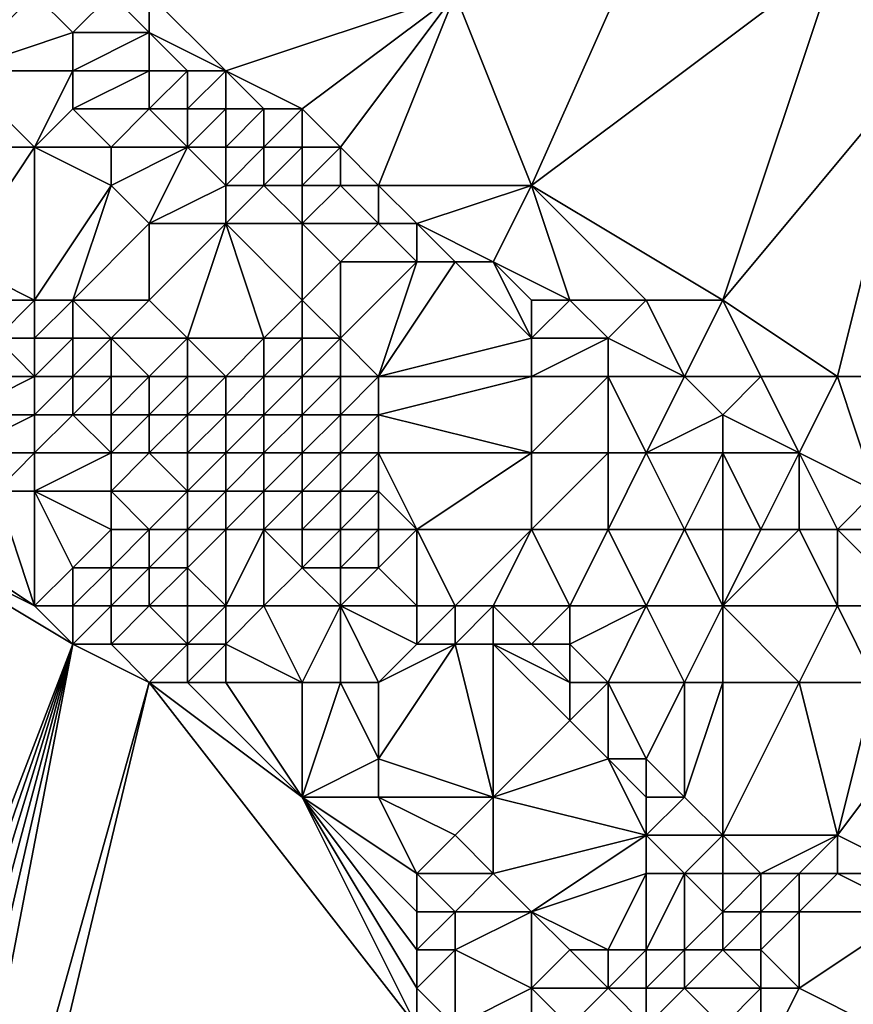
# Model space of a CAD drawing. Units: metres. Extents: x 76250 to 76875, y 349000 to 349500.
# Drawn here: x 76365 to 76386, y 349017 to 349042 of the extents above; entities that cross this region are included whole.
import ezdxf

# ---------------------------------------------------------------- set-up
doc = ezdxf.new("R2010")
doc.units = ezdxf.units.M
doc.layers.add('Terrain', color=15, linetype='Continuous')

msp = doc.modelspace()

# ---------------------------------------------------------------- linework, layer by layer
at = {"layer": 'Terrain'}
for points in [[(76378, 349038, 252.14), (76382, 349047, 252.11), (76376, 349043, 252.18), (76378, 349038, 252.14)], [(76378, 349038, 252.14), (76386, 349044, 252.15), (76382, 349047, 252.11), (76378, 349038, 252.14)], [(76391, 349042, 252.01), (76391, 349047, 251.44), (76386, 349044, 252.15), (76391, 349042, 252.01)], [(76383, 349035, 252.09), (76386, 349044, 252.15), (76378, 349038, 252.14), (76383, 349035, 252.09)], [(76383, 349035, 252.09), (76388, 349041, 252.14), (76386, 349044, 252.15), (76383, 349035, 252.09)], [(76388, 349041, 252.14), (76391, 349042, 252.01), (76386, 349044, 252.15), (76388, 349041, 252.14)], [(76363, 349041, 253.04), (76366, 349042, 252.36), (76365, 349043, 252.32), (76363, 349041, 253.04)], [(76363, 349041, 253.04), (76365, 349043, 252.32), (76363, 349043, 252.54), (76363, 349041, 253.04)], [(76366, 349042, 252.36), (76367, 349043, 252.21), (76365, 349043, 252.32), (76366, 349042, 252.36)], [(76368, 349042, 252.23), (76367, 349043, 252.21), (76366, 349042, 252.36), (76368, 349042, 252.23)], [(76368, 349042, 252.23), (76368, 349043, 252.19), (76367, 349043, 252.21), (76368, 349042, 252.23)], [(76370, 349041, 252.23), (76368, 349043, 252.19), (76368, 349042, 252.23), (76370, 349041, 252.23)], [(76376, 349043, 252.18), (76368, 349043, 252.19), (76370, 349041, 252.23), (76376, 349043, 252.18)], [(76376, 349043, 252.18), (76370, 349041, 252.23), (76372, 349040, 252.22), (76376, 349043, 252.18)], [(76376, 349043, 252.18), (76372, 349040, 252.22), (76373, 349039, 252.22), (76376, 349043, 252.18)], [(76376, 349043, 252.18), (76373, 349039, 252.22), (76374, 349038, 252.25), (76376, 349043, 252.18)], [(76378, 349038, 252.14), (76376, 349043, 252.18), (76374, 349038, 252.25), (76378, 349038, 252.14)], [(76366, 349041, 252.56), (76366, 349042, 252.36), (76363, 349041, 253.04), (76366, 349041, 252.56)], [(76368, 349041, 252.32), (76368, 349042, 252.23), (76366, 349041, 252.56), (76368, 349041, 252.32)], [(76366, 349041, 252.56), (76368, 349042, 252.23), (76366, 349042, 252.36), (76366, 349041, 252.56)], [(76370, 349041, 252.23), (76368, 349042, 252.23), (76369, 349041, 252.27), (76370, 349041, 252.23)], [(76369, 349041, 252.27), (76368, 349042, 252.23), (76368, 349041, 252.32), (76369, 349041, 252.27)], [(76365, 349039, 253.26), (76366, 349041, 252.56), (76363, 349041, 253.04), (76365, 349039, 253.26)], [(76365, 349039, 253.26), (76363, 349041, 253.04), (76363, 349039, 253.48), (76365, 349039, 253.26)], [(76365, 349039, 253.26), (76366, 349040, 252.81), (76366, 349041, 252.56), (76365, 349039, 253.26)], [(76368, 349040, 252.5), (76368, 349041, 252.32), (76366, 349040, 252.81), (76368, 349040, 252.5)], [(76366, 349040, 252.81), (76368, 349041, 252.32), (76366, 349041, 252.56), (76366, 349040, 252.81)], [(76369, 349040, 252.38), (76369, 349041, 252.27), (76368, 349040, 252.5), (76369, 349040, 252.38)], [(76368, 349040, 252.5), (76369, 349041, 252.27), (76368, 349041, 252.32), (76368, 349040, 252.5)], [(76370, 349040, 252.31), (76370, 349041, 252.23), (76369, 349040, 252.38), (76370, 349040, 252.31)], [(76369, 349040, 252.38), (76370, 349041, 252.23), (76369, 349041, 252.27), (76369, 349040, 252.38)], [(76372, 349040, 252.22), (76370, 349041, 252.23), (76371, 349040, 252.25), (76372, 349040, 252.22)], [(76371, 349040, 252.25), (76370, 349041, 252.23), (76370, 349040, 252.31), (76371, 349040, 252.25)], [(76386, 349033, 252.1), (76388, 349041, 252.14), (76383, 349035, 252.09), (76386, 349033, 252.1)], [(76389, 349033, 252.09), (76388, 349041, 252.14), (76386, 349033, 252.1), (76389, 349033, 252.09)], [(76367, 349039, 252.93), (76366, 349040, 252.81), (76365, 349039, 253.26), (76367, 349039, 252.93)], [(76367, 349039, 252.93), (76368, 349040, 252.5), (76366, 349040, 252.81), (76367, 349039, 252.93)], [(76369, 349039, 252.58), (76368, 349040, 252.5), (76367, 349039, 252.93), (76369, 349039, 252.58)], [(76369, 349039, 252.58), (76369, 349040, 252.38), (76368, 349040, 252.5), (76369, 349039, 252.58)], [(76370, 349039, 252.47), (76370, 349040, 252.31), (76369, 349039, 252.58), (76370, 349039, 252.47)], [(76369, 349039, 252.58), (76370, 349040, 252.31), (76369, 349040, 252.38), (76369, 349039, 252.58)], [(76371, 349039, 252.35), (76371, 349040, 252.25), (76370, 349039, 252.47), (76371, 349039, 252.35)], [(76370, 349039, 252.47), (76371, 349040, 252.25), (76370, 349040, 252.31), (76370, 349039, 252.47)], [(76372, 349039, 252.28), (76372, 349040, 252.22), (76371, 349039, 252.35), (76372, 349039, 252.28)], [(76371, 349039, 252.35), (76372, 349040, 252.22), (76371, 349040, 252.25), (76371, 349039, 252.35)], [(76373, 349039, 252.22), (76372, 349040, 252.22), (76372, 349039, 252.28), (76373, 349039, 252.22)], [(76365, 349035, 253.66), (76365, 349039, 253.26), (76363, 349036, 253.66), (76365, 349035, 253.66)], [(76363, 349036, 253.66), (76365, 349039, 253.26), (76363, 349039, 253.48), (76363, 349036, 253.66)], [(76365, 349035, 253.66), (76367, 349038, 253.21), (76365, 349039, 253.26), (76365, 349035, 253.66)], [(76367, 349038, 253.21), (76367, 349039, 252.93), (76365, 349039, 253.26), (76367, 349038, 253.21)], [(76368, 349037, 253.3), (76369, 349039, 252.58), (76367, 349038, 253.21), (76368, 349037, 253.3)], [(76367, 349038, 253.21), (76369, 349039, 252.58), (76367, 349039, 252.93), (76367, 349038, 253.21)], [(76368, 349037, 253.3), (76370, 349038, 252.72), (76369, 349039, 252.58), (76368, 349037, 253.3)], [(76370, 349038, 252.72), (76370, 349039, 252.47), (76369, 349039, 252.58), (76370, 349038, 252.72)], [(76371, 349038, 252.56), (76371, 349039, 252.35), (76370, 349038, 252.72), (76371, 349038, 252.56)], [(76370, 349038, 252.72), (76371, 349039, 252.35), (76370, 349039, 252.47), (76370, 349038, 252.72)], [(76372, 349038, 252.44), (76372, 349039, 252.28), (76371, 349038, 252.56), (76372, 349038, 252.44)], [(76371, 349038, 252.56), (76372, 349039, 252.28), (76371, 349039, 252.35), (76371, 349038, 252.56)], [(76373, 349038, 252.32), (76373, 349039, 252.22), (76372, 349038, 252.44), (76373, 349038, 252.32)], [(76372, 349038, 252.44), (76373, 349039, 252.22), (76372, 349039, 252.28), (76372, 349038, 252.44)], [(76374, 349038, 252.25), (76373, 349039, 252.22), (76373, 349038, 252.32), (76374, 349038, 252.25)], [(76366, 349035, 253.65), (76367, 349038, 253.21), (76365, 349035, 253.66), (76366, 349035, 253.65)], [(76366, 349035, 253.65), (76368, 349037, 253.3), (76367, 349038, 253.21), (76366, 349035, 253.65)], [(76370, 349037, 253), (76370, 349038, 252.72), (76368, 349037, 253.3), (76370, 349037, 253)], [(76372, 349037, 252.68), (76371, 349038, 252.56), (76370, 349037, 253), (76372, 349037, 252.68)], [(76370, 349037, 253), (76371, 349038, 252.56), (76370, 349038, 252.72), (76370, 349037, 253)], [(76372, 349037, 252.68), (76372, 349038, 252.44), (76371, 349038, 252.56), (76372, 349037, 252.68)], [(76374, 349037, 252.4), (76373, 349038, 252.32), (76372, 349037, 252.68), (76374, 349037, 252.4)], [(76372, 349037, 252.68), (76373, 349038, 252.32), (76372, 349038, 252.44), (76372, 349037, 252.68)], [(76374, 349037, 252.4), (76374, 349038, 252.25), (76373, 349038, 252.32), (76374, 349037, 252.4)], [(76375, 349037, 252.31), (76378, 349038, 252.14), (76374, 349038, 252.25), (76375, 349037, 252.31)], [(76375, 349037, 252.31), (76374, 349038, 252.25), (76374, 349037, 252.4), (76375, 349037, 252.31)], [(76377, 349036, 252.31), (76378, 349038, 252.14), (76375, 349037, 252.31), (76377, 349036, 252.31)], [(76379, 349035, 252.3), (76378, 349038, 252.14), (76377, 349036, 252.31), (76379, 349035, 252.3)], [(76383, 349035, 252.09), (76378, 349038, 252.14), (76381, 349035, 252.15), (76383, 349035, 252.09)], [(76381, 349035, 252.15), (76378, 349038, 252.14), (76379, 349035, 252.3), (76381, 349035, 252.15)], [(76368, 349035, 253.61), (76368, 349037, 253.3), (76366, 349035, 253.65), (76368, 349035, 253.61)], [(76369, 349034, 253.63), (76370, 349037, 253), (76368, 349035, 253.61), (76369, 349034, 253.63)], [(76368, 349035, 253.61), (76370, 349037, 253), (76368, 349037, 253.3), (76368, 349035, 253.61)], [(76371, 349034, 253.55), (76370, 349037, 253), (76369, 349034, 253.63), (76371, 349034, 253.55)], [(76371, 349034, 253.55), (76372, 349035, 253.25), (76370, 349037, 253), (76371, 349034, 253.55)], [(76372, 349035, 253.25), (76372, 349037, 252.68), (76370, 349037, 253), (76372, 349035, 253.25)], [(76372, 349035, 253.25), (76373, 349036, 252.81), (76372, 349037, 252.68), (76372, 349035, 253.25)], [(76373, 349036, 252.81), (76374, 349037, 252.4), (76372, 349037, 252.68), (76373, 349036, 252.81)], [(76375, 349036, 252.53), (76374, 349037, 252.4), (76373, 349036, 252.81), (76375, 349036, 252.53)], [(76375, 349036, 252.53), (76375, 349037, 252.31), (76374, 349037, 252.4), (76375, 349036, 252.53)], [(76377, 349036, 252.31), (76375, 349037, 252.31), (76376, 349036, 252.4), (76377, 349036, 252.31)], [(76376, 349036, 252.4), (76375, 349037, 252.31), (76375, 349036, 252.53), (76376, 349036, 252.4)], [(76365, 349035, 253.66), (76363, 349036, 253.66), (76364, 349035, 253.66), (76365, 349035, 253.66)], [(76373, 349034, 253.35), (76373, 349036, 252.81), (76372, 349035, 253.25), (76373, 349034, 253.35)], [(76375, 349036, 252.53), (76373, 349036, 252.81), (76373, 349034, 253.35), (76375, 349036, 252.53)], [(76375, 349036, 252.53), (76373, 349034, 253.35), (76374, 349033, 253.45), (76375, 349036, 252.53)], [(76378, 349034, 252.67), (76376, 349036, 252.4), (76374, 349033, 253.45), (76378, 349034, 252.67)], [(76376, 349036, 252.4), (76375, 349036, 252.53), (76374, 349033, 253.45), (76376, 349036, 252.4)], [(76378, 349034, 252.67), (76377, 349036, 252.31), (76376, 349036, 252.4), (76378, 349034, 252.67)], [(76378, 349034, 252.67), (76378, 349035, 252.4), (76377, 349036, 252.31), (76378, 349034, 252.67)], [(76379, 349035, 252.3), (76377, 349036, 252.31), (76378, 349035, 252.4), (76379, 349035, 252.3)], [(76365, 349034, 253.65), (76365, 349035, 253.66), (76364, 349034, 253.6), (76365, 349034, 253.65)], [(76364, 349034, 253.6), (76365, 349035, 253.66), (76364, 349035, 253.66), (76364, 349034, 253.6)], [(76366, 349034, 253.66), (76366, 349035, 253.65), (76365, 349034, 253.65), (76366, 349034, 253.66)], [(76365, 349034, 253.65), (76366, 349035, 253.65), (76365, 349035, 253.66), (76365, 349034, 253.65)], [(76367, 349034, 253.66), (76368, 349035, 253.61), (76366, 349035, 253.65), (76367, 349034, 253.66)], [(76367, 349034, 253.66), (76366, 349035, 253.65), (76366, 349034, 253.66), (76367, 349034, 253.66)], [(76369, 349034, 253.63), (76368, 349035, 253.61), (76367, 349034, 253.66), (76369, 349034, 253.63)], [(76372, 349034, 253.46), (76372, 349035, 253.25), (76371, 349034, 253.55), (76372, 349034, 253.46)], [(76373, 349034, 253.35), (76372, 349035, 253.25), (76372, 349034, 253.46), (76373, 349034, 253.35)], [(76380, 349034, 252.37), (76379, 349035, 252.3), (76378, 349034, 252.67), (76380, 349034, 252.37)], [(76378, 349034, 252.67), (76379, 349035, 252.3), (76378, 349035, 252.4), (76378, 349034, 252.67)], [(76380, 349034, 252.37), (76381, 349035, 252.15), (76379, 349035, 252.3), (76380, 349034, 252.37)], [(76382, 349033, 252.34), (76381, 349035, 252.15), (76380, 349034, 252.37), (76382, 349033, 252.34)], [(76382, 349033, 252.34), (76383, 349035, 252.09), (76381, 349035, 252.15), (76382, 349033, 252.34)], [(76384, 349033, 252.16), (76383, 349035, 252.09), (76382, 349033, 252.34), (76384, 349033, 252.16)], [(76386, 349033, 252.1), (76383, 349035, 252.09), (76384, 349033, 252.16), (76386, 349033, 252.1)], [(76365, 349033, 253.49), (76364, 349034, 253.6), (76363, 349033, 253.12), (76365, 349033, 253.49)], [(76365, 349033, 253.49), (76365, 349034, 253.65), (76364, 349034, 253.6), (76365, 349033, 253.49)], [(76366, 349033, 253.58), (76366, 349034, 253.66), (76365, 349033, 253.49), (76366, 349033, 253.58)], [(76365, 349033, 253.49), (76366, 349034, 253.66), (76365, 349034, 253.65), (76365, 349033, 253.49)], [(76367, 349033, 253.65), (76367, 349034, 253.66), (76366, 349033, 253.58), (76367, 349033, 253.65)], [(76366, 349033, 253.58), (76367, 349034, 253.66), (76366, 349034, 253.66), (76366, 349033, 253.58)], [(76368, 349033, 253.66), (76369, 349034, 253.63), (76367, 349034, 253.66), (76368, 349033, 253.66)], [(76368, 349033, 253.66), (76367, 349034, 253.66), (76367, 349033, 253.65), (76368, 349033, 253.66)], [(76369, 349033, 253.65), (76369, 349034, 253.63), (76368, 349033, 253.66), (76369, 349033, 253.65)], [(76370, 349033, 253.66), (76371, 349034, 253.55), (76369, 349034, 253.63), (76370, 349033, 253.66)], [(76370, 349033, 253.66), (76369, 349034, 253.63), (76369, 349033, 253.65), (76370, 349033, 253.66)], [(76371, 349033, 253.65), (76371, 349034, 253.55), (76370, 349033, 253.66), (76371, 349033, 253.65)], [(76372, 349033, 253.6), (76372, 349034, 253.46), (76371, 349033, 253.65), (76372, 349033, 253.6)], [(76371, 349033, 253.65), (76372, 349034, 253.46), (76371, 349034, 253.55), (76371, 349033, 253.65)], [(76373, 349033, 253.52), (76373, 349034, 253.35), (76372, 349033, 253.6), (76373, 349033, 253.52)], [(76372, 349033, 253.6), (76373, 349034, 253.35), (76372, 349034, 253.46), (76372, 349033, 253.6)], [(76374, 349033, 253.45), (76373, 349034, 253.35), (76373, 349033, 253.52), (76374, 349033, 253.45)], [(76378, 349033, 252.98), (76378, 349034, 252.67), (76374, 349033, 253.45), (76378, 349033, 252.98)], [(76380, 349033, 252.63), (76380, 349034, 252.37), (76378, 349033, 252.98), (76380, 349033, 252.63)], [(76378, 349033, 252.98), (76380, 349034, 252.37), (76378, 349034, 252.67), (76378, 349033, 252.98)], [(76382, 349033, 252.34), (76380, 349034, 252.37), (76380, 349033, 252.63), (76382, 349033, 252.34)], [(76365, 349032, 253.15), (76365, 349033, 253.49), (76363, 349032, 252.72), (76365, 349032, 253.15)], [(76363, 349032, 252.72), (76365, 349033, 253.49), (76363, 349033, 253.12), (76363, 349032, 252.72)], [(76366, 349032, 253.35), (76366, 349033, 253.58), (76365, 349032, 253.15), (76366, 349032, 253.35)], [(76365, 349032, 253.15), (76366, 349033, 253.58), (76365, 349033, 253.49), (76365, 349032, 253.15)], [(76367, 349032, 253.52), (76367, 349033, 253.65), (76366, 349032, 253.35), (76367, 349032, 253.52)], [(76366, 349032, 253.35), (76367, 349033, 253.65), (76366, 349033, 253.58), (76366, 349032, 253.35)], [(76368, 349032, 253.64), (76368, 349033, 253.66), (76367, 349032, 253.52), (76368, 349032, 253.64)], [(76367, 349032, 253.52), (76368, 349033, 253.66), (76367, 349033, 253.65), (76367, 349032, 253.52)], [(76369, 349032, 253.66), (76369, 349033, 253.65), (76368, 349032, 253.64), (76369, 349032, 253.66)], [(76368, 349032, 253.64), (76369, 349033, 253.65), (76368, 349033, 253.66), (76368, 349032, 253.64)], [(76370, 349032, 253.66), (76370, 349033, 253.66), (76369, 349032, 253.66), (76370, 349032, 253.66)], [(76369, 349032, 253.66), (76370, 349033, 253.66), (76369, 349033, 253.65), (76369, 349032, 253.66)], [(76371, 349032, 253.69), (76371, 349033, 253.65), (76370, 349032, 253.66), (76371, 349032, 253.69)], [(76370, 349032, 253.66), (76371, 349033, 253.65), (76370, 349033, 253.66), (76370, 349032, 253.66)], [(76372, 349032, 253.66), (76372, 349033, 253.6), (76371, 349032, 253.69), (76372, 349032, 253.66)], [(76371, 349032, 253.69), (76372, 349033, 253.6), (76371, 349033, 253.65), (76371, 349032, 253.69)], [(76373, 349032, 253.63), (76373, 349033, 253.52), (76372, 349032, 253.66), (76373, 349032, 253.63)], [(76372, 349032, 253.66), (76373, 349033, 253.52), (76372, 349033, 253.6), (76372, 349032, 253.66)], [(76374, 349032, 253.57), (76374, 349033, 253.45), (76373, 349032, 253.63), (76374, 349032, 253.57)], [(76373, 349032, 253.63), (76374, 349033, 253.45), (76373, 349033, 253.52), (76373, 349032, 253.63)], [(76378, 349031, 253.48), (76378, 349033, 252.98), (76374, 349032, 253.57), (76378, 349031, 253.48)], [(76378, 349033, 252.98), (76374, 349033, 253.45), (76374, 349032, 253.57), (76378, 349033, 252.98)], [(76380, 349031, 253.23), (76380, 349033, 252.63), (76378, 349031, 253.48), (76380, 349031, 253.23)], [(76378, 349031, 253.48), (76380, 349033, 252.63), (76378, 349033, 252.98), (76378, 349031, 253.48)], [(76381, 349031, 253.05), (76382, 349033, 252.34), (76380, 349033, 252.63), (76381, 349031, 253.05)], [(76381, 349031, 253.05), (76380, 349033, 252.63), (76380, 349031, 253.23), (76381, 349031, 253.05)], [(76381, 349031, 253.05), (76383, 349032, 252.44), (76382, 349033, 252.34), (76381, 349031, 253.05)], [(76383, 349032, 252.44), (76384, 349033, 252.16), (76382, 349033, 252.34), (76383, 349032, 252.44)], [(76385, 349031, 252.39), (76384, 349033, 252.16), (76383, 349032, 252.44), (76385, 349031, 252.39)], [(76385, 349031, 252.39), (76386, 349033, 252.1), (76384, 349033, 252.16), (76385, 349031, 252.39)], [(76387, 349030, 252.33), (76386, 349033, 252.1), (76385, 349031, 252.39), (76387, 349030, 252.33)], [(76387, 349030, 252.33), (76389, 349033, 252.09), (76386, 349033, 252.1), (76387, 349030, 252.33)], [(76365, 349031, 252.74), (76365, 349032, 253.15), (76363, 349031, 252.39), (76365, 349031, 252.74)], [(76363, 349031, 252.39), (76365, 349032, 253.15), (76363, 349032, 252.72), (76363, 349031, 252.39)], [(76367, 349031, 253.24), (76366, 349032, 253.35), (76365, 349031, 252.74), (76367, 349031, 253.24)], [(76365, 349031, 252.74), (76366, 349032, 253.35), (76365, 349032, 253.15), (76365, 349031, 252.74)], [(76367, 349031, 253.24), (76367, 349032, 253.52), (76366, 349032, 253.35), (76367, 349031, 253.24)], [(76368, 349031, 253.47), (76368, 349032, 253.64), (76367, 349031, 253.24), (76368, 349031, 253.47)], [(76367, 349031, 253.24), (76368, 349032, 253.64), (76367, 349032, 253.52), (76367, 349031, 253.24)], [(76369, 349031, 253.6), (76369, 349032, 253.66), (76368, 349031, 253.47), (76369, 349031, 253.6)], [(76368, 349031, 253.47), (76369, 349032, 253.66), (76368, 349032, 253.64), (76368, 349031, 253.47)], [(76370, 349031, 253.64), (76370, 349032, 253.66), (76369, 349031, 253.6), (76370, 349031, 253.64)], [(76369, 349031, 253.6), (76370, 349032, 253.66), (76369, 349032, 253.66), (76369, 349031, 253.6)], [(76371, 349031, 253.66), (76371, 349032, 253.69), (76370, 349031, 253.64), (76371, 349031, 253.66)], [(76370, 349031, 253.64), (76371, 349032, 253.69), (76370, 349032, 253.66), (76370, 349031, 253.64)], [(76372, 349031, 253.68), (76372, 349032, 253.66), (76371, 349031, 253.66), (76372, 349031, 253.68)], [(76371, 349031, 253.66), (76372, 349032, 253.66), (76371, 349032, 253.69), (76371, 349031, 253.66)], [(76373, 349031, 253.66), (76373, 349032, 253.63), (76372, 349031, 253.68), (76373, 349031, 253.66)], [(76372, 349031, 253.68), (76373, 349032, 253.63), (76372, 349032, 253.66), (76372, 349031, 253.68)], [(76374, 349031, 253.65), (76374, 349032, 253.57), (76373, 349031, 253.66), (76374, 349031, 253.65)], [(76373, 349031, 253.66), (76374, 349032, 253.57), (76373, 349032, 253.63), (76373, 349031, 253.66)], [(76378, 349031, 253.48), (76374, 349032, 253.57), (76374, 349031, 253.65), (76378, 349031, 253.48)], [(76383, 349031, 252.71), (76383, 349032, 252.44), (76381, 349031, 253.05), (76383, 349031, 252.71)], [(76385, 349031, 252.39), (76383, 349032, 252.44), (76383, 349031, 252.71), (76385, 349031, 252.39)], [(76364, 349030, 252.29), (76365, 349031, 252.74), (76363, 349031, 252.39), (76364, 349030, 252.29)], [(76365, 349030, 252.4), (76365, 349031, 252.74), (76364, 349030, 252.29), (76365, 349030, 252.4)], [(76367, 349030, 252.84), (76367, 349031, 253.24), (76365, 349030, 252.4), (76367, 349030, 252.84)], [(76365, 349030, 252.4), (76367, 349031, 253.24), (76365, 349031, 252.74), (76365, 349030, 252.4)], [(76369, 349030, 253.37), (76368, 349031, 253.47), (76367, 349030, 252.84), (76369, 349030, 253.37)], [(76367, 349030, 252.84), (76368, 349031, 253.47), (76367, 349031, 253.24), (76367, 349030, 252.84)], [(76369, 349030, 253.37), (76369, 349031, 253.6), (76368, 349031, 253.47), (76369, 349030, 253.37)], [(76370, 349030, 253.48), (76370, 349031, 253.64), (76369, 349030, 253.37), (76370, 349030, 253.48)], [(76369, 349030, 253.37), (76370, 349031, 253.64), (76369, 349031, 253.6), (76369, 349030, 253.37)], [(76371, 349030, 253.57), (76371, 349031, 253.66), (76370, 349030, 253.48), (76371, 349030, 253.57)], [(76370, 349030, 253.48), (76371, 349031, 253.66), (76370, 349031, 253.64), (76370, 349030, 253.48)], [(76372, 349030, 253.62), (76372, 349031, 253.68), (76371, 349030, 253.57), (76372, 349030, 253.62)], [(76371, 349030, 253.57), (76372, 349031, 253.68), (76371, 349031, 253.66), (76371, 349030, 253.57)], [(76373, 349030, 253.66), (76373, 349031, 253.66), (76372, 349030, 253.62), (76373, 349030, 253.66)], [(76372, 349030, 253.62), (76373, 349031, 253.66), (76372, 349031, 253.68), (76372, 349030, 253.62)], [(76374, 349030, 253.66), (76374, 349031, 253.65), (76373, 349030, 253.66), (76374, 349030, 253.66)], [(76373, 349030, 253.66), (76374, 349031, 253.65), (76373, 349031, 253.66), (76373, 349030, 253.66)], [(76375, 349029, 253.66), (76378, 349031, 253.48), (76374, 349031, 253.65), (76375, 349029, 253.66)], [(76375, 349029, 253.66), (76374, 349031, 253.65), (76374, 349030, 253.66), (76375, 349029, 253.66)], [(76378, 349029, 253.65), (76378, 349031, 253.48), (76375, 349029, 253.66), (76378, 349029, 253.65)], [(76380, 349029, 253.56), (76380, 349031, 253.23), (76378, 349029, 253.65), (76380, 349029, 253.56)], [(76378, 349029, 253.65), (76380, 349031, 253.23), (76378, 349031, 253.48), (76378, 349029, 253.65)], [(76382, 349029, 253.43), (76381, 349031, 253.05), (76380, 349029, 253.56), (76382, 349029, 253.43)], [(76380, 349029, 253.56), (76381, 349031, 253.05), (76380, 349031, 253.23), (76380, 349029, 253.56)], [(76382, 349029, 253.43), (76383, 349031, 252.71), (76381, 349031, 253.05), (76382, 349029, 253.43)], [(76383, 349029, 253.31), (76383, 349031, 252.71), (76382, 349029, 253.43), (76383, 349029, 253.31)], [(76384, 349029, 253.16), (76385, 349031, 252.39), (76383, 349031, 252.71), (76384, 349029, 253.16)], [(76384, 349029, 253.16), (76383, 349031, 252.71), (76383, 349029, 253.31), (76384, 349029, 253.16)], [(76385, 349029, 252.98), (76385, 349031, 252.39), (76384, 349029, 253.16), (76385, 349029, 252.98)], [(76386, 349029, 252.78), (76387, 349030, 252.33), (76385, 349031, 252.39), (76386, 349029, 252.78)], [(76386, 349029, 252.78), (76385, 349031, 252.39), (76385, 349029, 252.98), (76386, 349029, 252.78)], [(76365, 349027, 251.42), (76364, 349030, 252.29), (76362, 349029, 251.51), (76365, 349027, 251.42)], [(76365, 349027, 251.42), (76365, 349030, 252.4), (76364, 349030, 252.29), (76365, 349027, 251.42)], [(76365, 349027, 251.42), (76366, 349028, 252.09), (76365, 349030, 252.4), (76365, 349027, 251.42)], [(76366, 349028, 252.09), (76367, 349029, 252.44), (76365, 349030, 252.4), (76366, 349028, 252.09)], [(76367, 349029, 252.44), (76367, 349030, 252.84), (76365, 349030, 252.4), (76367, 349029, 252.44)], [(76368, 349029, 252.7), (76369, 349030, 253.37), (76367, 349030, 252.84), (76368, 349029, 252.7)], [(76368, 349029, 252.7), (76367, 349030, 252.84), (76367, 349029, 252.44), (76368, 349029, 252.7)], [(76369, 349029, 252.99), (76369, 349030, 253.37), (76368, 349029, 252.7), (76369, 349029, 252.99)], [(76370, 349029, 253.19), (76370, 349030, 253.48), (76369, 349029, 252.99), (76370, 349029, 253.19)], [(76369, 349029, 252.99), (76370, 349030, 253.48), (76369, 349030, 253.37), (76369, 349029, 252.99)], [(76371, 349029, 253.38), (76371, 349030, 253.57), (76370, 349029, 253.19), (76371, 349029, 253.38)], [(76370, 349029, 253.19), (76371, 349030, 253.57), (76370, 349030, 253.48), (76370, 349029, 253.19)], [(76372, 349029, 253.56), (76372, 349030, 253.62), (76371, 349029, 253.38), (76372, 349029, 253.56)], [(76371, 349029, 253.38), (76372, 349030, 253.62), (76371, 349030, 253.57), (76371, 349029, 253.38)], [(76373, 349029, 253.58), (76373, 349030, 253.66), (76372, 349029, 253.56), (76373, 349029, 253.58)], [(76372, 349029, 253.56), (76373, 349030, 253.66), (76372, 349030, 253.62), (76372, 349029, 253.56)], [(76374, 349029, 253.61), (76374, 349030, 253.66), (76373, 349029, 253.58), (76374, 349029, 253.61)], [(76373, 349029, 253.58), (76374, 349030, 253.66), (76373, 349030, 253.66), (76373, 349029, 253.58)], [(76375, 349029, 253.66), (76374, 349030, 253.66), (76374, 349029, 253.61), (76375, 349029, 253.66)], [(76389, 349029, 252.32), (76387, 349030, 252.33), (76386, 349029, 252.78), (76389, 349029, 252.32)], [(76366, 349026, 251.34), (76361, 349029, 251.36), (76356, 349000, 251.36), (76366, 349026, 251.34)], [(76366, 349026, 251.34), (76365, 349027, 251.42), (76361, 349029, 251.36), (76366, 349026, 251.34)], [(76365, 349027, 251.42), (76362, 349029, 251.51), (76361, 349029, 251.36), (76365, 349027, 251.42)], [(76367, 349028, 252.28), (76367, 349029, 252.44), (76366, 349028, 252.09), (76367, 349028, 252.28)], [(76368, 349028, 252.48), (76368, 349029, 252.7), (76367, 349028, 252.28), (76368, 349028, 252.48)], [(76367, 349028, 252.28), (76368, 349029, 252.7), (76367, 349029, 252.44), (76367, 349028, 252.28)], [(76369, 349028, 252.56), (76369, 349029, 252.99), (76368, 349028, 252.48), (76369, 349028, 252.56)], [(76368, 349028, 252.48), (76369, 349029, 252.99), (76368, 349029, 252.7), (76368, 349028, 252.48)], [(76370, 349027, 252.48), (76370, 349029, 253.19), (76369, 349028, 252.56), (76370, 349027, 252.48)], [(76369, 349028, 252.56), (76370, 349029, 253.19), (76369, 349029, 252.99), (76369, 349028, 252.56)], [(76371, 349027, 252.66), (76371, 349029, 253.38), (76370, 349027, 252.48), (76371, 349027, 252.66)], [(76370, 349027, 252.48), (76371, 349029, 253.38), (76370, 349029, 253.19), (76370, 349027, 252.48)], [(76371, 349027, 252.66), (76372, 349028, 253.34), (76371, 349029, 253.38), (76371, 349027, 252.66)], [(76372, 349028, 253.34), (76372, 349029, 253.56), (76371, 349029, 253.38), (76372, 349028, 253.34)], [(76373, 349028, 253.51), (76373, 349029, 253.58), (76372, 349028, 253.34), (76373, 349028, 253.51)], [(76372, 349028, 253.34), (76373, 349029, 253.58), (76372, 349029, 253.56), (76372, 349028, 253.34)], [(76374, 349028, 253.56), (76374, 349029, 253.61), (76373, 349028, 253.51), (76374, 349028, 253.56)], [(76373, 349028, 253.51), (76374, 349029, 253.61), (76373, 349029, 253.58), (76373, 349028, 253.51)], [(76375, 349027, 253.52), (76375, 349029, 253.66), (76374, 349028, 253.56), (76375, 349027, 253.52)], [(76375, 349029, 253.66), (76374, 349029, 253.61), (76374, 349028, 253.56), (76375, 349029, 253.66)], [(76376, 349027, 253.62), (76378, 349029, 253.65), (76375, 349029, 253.66), (76376, 349027, 253.62)], [(76376, 349027, 253.62), (76375, 349029, 253.66), (76375, 349027, 253.52), (76376, 349027, 253.62)], [(76377, 349027, 253.6), (76378, 349029, 253.65), (76376, 349027, 253.62), (76377, 349027, 253.6)], [(76379, 349027, 253.68), (76378, 349029, 253.65), (76377, 349027, 253.6), (76379, 349027, 253.68)], [(76379, 349027, 253.68), (76380, 349029, 253.56), (76378, 349029, 253.65), (76379, 349027, 253.68)], [(76381, 349027, 253.69), (76380, 349029, 253.56), (76379, 349027, 253.68), (76381, 349027, 253.69)], [(76381, 349027, 253.69), (76382, 349029, 253.43), (76380, 349029, 253.56), (76381, 349027, 253.69)], [(76383, 349027, 253.65), (76382, 349029, 253.43), (76381, 349027, 253.69), (76383, 349027, 253.65)], [(76383, 349027, 253.65), (76383, 349029, 253.31), (76382, 349029, 253.43), (76383, 349027, 253.65)], [(76386, 349027, 253.43), (76385, 349029, 252.98), (76383, 349027, 253.65), (76386, 349027, 253.43)], [(76383, 349027, 253.65), (76385, 349029, 252.98), (76384, 349029, 253.16), (76383, 349027, 253.65)], [(76383, 349027, 253.65), (76384, 349029, 253.16), (76383, 349029, 253.31), (76383, 349027, 253.65)], [(76386, 349027, 253.43), (76386, 349029, 252.78), (76385, 349029, 252.98), (76386, 349027, 253.43)], [(76388, 349027, 253.2), (76389, 349029, 252.32), (76386, 349029, 252.78), (76388, 349027, 253.2)], [(76388, 349027, 253.2), (76386, 349029, 252.78), (76386, 349027, 253.43), (76388, 349027, 253.2)], [(76366, 349027, 251.68), (76366, 349028, 252.09), (76365, 349027, 251.42), (76366, 349027, 251.68)], [(76367, 349027, 251.97), (76367, 349028, 252.28), (76366, 349027, 251.68), (76367, 349027, 251.97)], [(76366, 349027, 251.68), (76367, 349028, 252.28), (76366, 349028, 252.09), (76366, 349027, 251.68)], [(76368, 349027, 252.22), (76368, 349028, 252.48), (76367, 349027, 251.97), (76368, 349027, 252.22)], [(76367, 349027, 251.97), (76368, 349028, 252.48), (76367, 349028, 252.28), (76367, 349027, 251.97)], [(76369, 349027, 252.4), (76369, 349028, 252.56), (76368, 349027, 252.22), (76369, 349027, 252.4)], [(76368, 349027, 252.22), (76369, 349028, 252.56), (76368, 349028, 252.48), (76368, 349027, 252.22)], [(76370, 349027, 252.48), (76369, 349028, 252.56), (76369, 349027, 252.4), (76370, 349027, 252.48)], [(76373, 349027, 253.17), (76372, 349028, 253.34), (76371, 349027, 252.66), (76373, 349027, 253.17)], [(76373, 349027, 253.17), (76373, 349028, 253.51), (76372, 349028, 253.34), (76373, 349027, 253.17)], [(76373, 349027, 253.17), (76374, 349028, 253.56), (76373, 349028, 253.51), (76373, 349027, 253.17)], [(76375, 349027, 253.52), (76374, 349028, 253.56), (76373, 349027, 253.17), (76375, 349027, 253.52)], [(76366, 349026, 251.34), (76366, 349027, 251.68), (76365, 349027, 251.42), (76366, 349026, 251.34)], [(76367, 349026, 251.5), (76367, 349027, 251.97), (76366, 349026, 251.34), (76367, 349026, 251.5)], [(76366, 349026, 251.34), (76367, 349027, 251.97), (76366, 349027, 251.68), (76366, 349026, 251.34)], [(76369, 349026, 252.14), (76368, 349027, 252.22), (76367, 349026, 251.5), (76369, 349026, 252.14)], [(76367, 349026, 251.5), (76368, 349027, 252.22), (76367, 349027, 251.97), (76367, 349026, 251.5)], [(76369, 349026, 252.14), (76369, 349027, 252.4), (76368, 349027, 252.22), (76369, 349026, 252.14)], [(76370, 349026, 252.28), (76370, 349027, 252.48), (76369, 349026, 252.14), (76370, 349026, 252.28)], [(76369, 349026, 252.14), (76370, 349027, 252.48), (76369, 349027, 252.4), (76369, 349026, 252.14)], [(76372, 349025, 252.23), (76371, 349027, 252.66), (76370, 349026, 252.28), (76372, 349025, 252.23)], [(76370, 349026, 252.28), (76371, 349027, 252.66), (76370, 349027, 252.48), (76370, 349026, 252.28)], [(76372, 349025, 252.23), (76373, 349027, 253.17), (76371, 349027, 252.66), (76372, 349025, 252.23)], [(76373, 349025, 252.39), (76373, 349027, 253.17), (76372, 349025, 252.23), (76373, 349025, 252.39)], [(76374, 349025, 252.63), (76373, 349027, 253.17), (76373, 349025, 252.39), (76374, 349025, 252.63)], [(76375, 349026, 253.26), (76373, 349027, 253.17), (76374, 349025, 252.63), (76375, 349026, 253.26)], [(76375, 349026, 253.26), (76375, 349027, 253.52), (76373, 349027, 253.17), (76375, 349026, 253.26)], [(76376, 349026, 253.45), (76376, 349027, 253.62), (76375, 349026, 253.26), (76376, 349026, 253.45)], [(76375, 349026, 253.26), (76376, 349027, 253.62), (76375, 349027, 253.52), (76375, 349026, 253.26)], [(76377, 349026, 253.52), (76377, 349027, 253.6), (76376, 349026, 253.45), (76377, 349026, 253.52)], [(76376, 349026, 253.45), (76377, 349027, 253.6), (76376, 349027, 253.62), (76376, 349026, 253.45)], [(76378, 349026, 253.58), (76379, 349027, 253.68), (76377, 349027, 253.6), (76378, 349026, 253.58)], [(76378, 349026, 253.58), (76377, 349027, 253.6), (76377, 349026, 253.52), (76378, 349026, 253.58)], [(76379, 349026, 253.65), (76379, 349027, 253.68), (76378, 349026, 253.58), (76379, 349026, 253.65)], [(76380, 349025, 253.61), (76381, 349027, 253.69), (76379, 349026, 253.65), (76380, 349025, 253.61)], [(76379, 349026, 253.65), (76381, 349027, 253.69), (76379, 349027, 253.68), (76379, 349026, 253.65)], [(76382, 349025, 253.66), (76381, 349027, 253.69), (76380, 349025, 253.61), (76382, 349025, 253.66)], [(76382, 349025, 253.66), (76383, 349027, 253.65), (76381, 349027, 253.69), (76382, 349025, 253.66)], [(76383, 349025, 253.66), (76383, 349027, 253.65), (76382, 349025, 253.66), (76383, 349025, 253.66)], [(76385, 349025, 253.62), (76386, 349027, 253.43), (76383, 349027, 253.65), (76385, 349025, 253.62)], [(76385, 349025, 253.62), (76383, 349027, 253.65), (76383, 349025, 253.66), (76385, 349025, 253.62)], [(76387, 349025, 253.63), (76386, 349027, 253.43), (76385, 349025, 253.62), (76387, 349025, 253.63)], [(76387, 349025, 253.63), (76388, 349027, 253.2), (76386, 349027, 253.43), (76387, 349025, 253.63)], [(76366, 349026, 251.34), (76356, 349000, 251.36), (76357, 349000, 251.37), (76366, 349026, 251.34)], [(76366, 349026, 251.34), (76357, 349000, 251.37), (76358, 349000, 251.37), (76366, 349026, 251.34)], [(76366, 349026, 251.34), (76358, 349000, 251.37), (76359, 349000, 251.38), (76366, 349026, 251.34)], [(76366, 349026, 251.34), (76359, 349000, 251.38), (76360, 349000, 251.38), (76366, 349026, 251.34)], [(76366, 349026, 251.34), (76360, 349000, 251.38), (76361, 349000, 251.38), (76366, 349026, 251.34)], [(76368, 349025, 251.38), (76366, 349026, 251.34), (76361, 349000, 251.38), (76368, 349025, 251.38)], [(76368, 349025, 251.38), (76367, 349026, 251.5), (76366, 349026, 251.34), (76368, 349025, 251.38)], [(76368, 349025, 251.38), (76369, 349026, 252.14), (76367, 349026, 251.5), (76368, 349025, 251.38)], [(76369, 349025, 251.61), (76369, 349026, 252.14), (76368, 349025, 251.38), (76369, 349025, 251.61)], [(76370, 349025, 251.99), (76370, 349026, 252.28), (76369, 349025, 251.61), (76370, 349025, 251.99)], [(76369, 349025, 251.61), (76370, 349026, 252.28), (76369, 349026, 252.14), (76369, 349025, 251.61)], [(76372, 349025, 252.23), (76370, 349026, 252.28), (76370, 349025, 251.99), (76372, 349025, 252.23)], [(76376, 349026, 253.45), (76375, 349026, 253.26), (76374, 349025, 252.63), (76376, 349026, 253.45)], [(76376, 349026, 253.45), (76374, 349025, 252.63), (76374, 349023, 252.1), (76376, 349026, 253.45)], [(76376, 349026, 253.45), (76374, 349023, 252.1), (76377, 349022, 252.24), (76376, 349026, 253.45)], [(76377, 349026, 253.52), (76376, 349026, 253.45), (76377, 349022, 252.24), (76377, 349026, 253.52)], [(76379, 349025, 253.58), (76378, 349026, 253.58), (76377, 349026, 253.52), (76379, 349025, 253.58)], [(76379, 349025, 253.58), (76377, 349026, 253.52), (76379, 349024, 253.46), (76379, 349025, 253.58)], [(76377, 349026, 253.52), (76377, 349022, 252.24), (76379, 349024, 253.46), (76377, 349026, 253.52)], [(76379, 349025, 253.58), (76379, 349026, 253.65), (76378, 349026, 253.58), (76379, 349025, 253.58)], [(76380, 349025, 253.61), (76379, 349026, 253.65), (76379, 349025, 253.58), (76380, 349025, 253.61)], [(76368, 349025, 251.38), (76361, 349000, 251.38), (76362, 349000, 251.37), (76368, 349025, 251.38)], [(76375, 349016, 251.35), (76368, 349025, 251.38), (76362, 349000, 251.37), (76375, 349016, 251.35)], [(76369, 349025, 251.61), (76368, 349025, 251.38), (76372, 349022, 251.4), (76369, 349025, 251.61)], [(76375, 349016, 251.35), (76372, 349022, 251.4), (76368, 349025, 251.38), (76375, 349016, 251.35)], [(76370, 349025, 251.99), (76369, 349025, 251.61), (76372, 349022, 251.4), (76370, 349025, 251.99)], [(76372, 349025, 252.23), (76370, 349025, 251.99), (76372, 349022, 251.4), (76372, 349025, 252.23)], [(76373, 349025, 252.39), (76372, 349025, 252.23), (76372, 349022, 251.4), (76373, 349025, 252.39)], [(76373, 349025, 252.39), (76372, 349022, 251.4), (76374, 349023, 252.1), (76373, 349025, 252.39)], [(76374, 349025, 252.63), (76373, 349025, 252.39), (76374, 349023, 252.1), (76374, 349025, 252.63)], [(76380, 349025, 253.61), (76379, 349025, 253.58), (76379, 349024, 253.46), (76380, 349025, 253.61)], [(76380, 349025, 253.61), (76379, 349024, 253.46), (76380, 349023, 253.48), (76380, 349025, 253.61)], [(76382, 349025, 253.66), (76380, 349025, 253.61), (76381, 349023, 253.51), (76382, 349025, 253.66)], [(76380, 349025, 253.61), (76380, 349023, 253.48), (76381, 349023, 253.51), (76380, 349025, 253.61)], [(76382, 349025, 253.66), (76381, 349023, 253.51), (76382, 349022, 253.39), (76382, 349025, 253.66)], [(76383, 349025, 253.66), (76382, 349025, 253.66), (76382, 349022, 253.39), (76383, 349025, 253.66)], [(76383, 349025, 253.66), (76382, 349022, 253.39), (76383, 349021, 253.45), (76383, 349025, 253.66)], [(76385, 349025, 253.62), (76383, 349025, 253.66), (76383, 349021, 253.45), (76385, 349025, 253.62)], [(76385, 349025, 253.62), (76383, 349021, 253.45), (76386, 349021, 253.53), (76385, 349025, 253.62)], [(76387, 349025, 253.63), (76385, 349025, 253.62), (76386, 349021, 253.53), (76387, 349025, 253.63)], [(76389, 349025, 253.57), (76387, 349025, 253.63), (76386, 349021, 253.53), (76389, 349025, 253.57)], [(76389, 349025, 253.57), (76386, 349021, 253.53), (76388, 349020, 253.6), (76389, 349025, 253.57)], [(76377, 349022, 252.24), (76380, 349023, 253.48), (76379, 349024, 253.46), (76377, 349022, 252.24)], [(76374, 349022, 252.04), (76374, 349023, 252.1), (76372, 349022, 251.4), (76374, 349022, 252.04)], [(76377, 349022, 252.24), (76374, 349023, 252.1), (76374, 349022, 252.04), (76377, 349022, 252.24)], [(76381, 349021, 252.84), (76380, 349023, 253.48), (76377, 349022, 252.24), (76381, 349021, 252.84)], [(76381, 349021, 252.84), (76381, 349022, 253.27), (76380, 349023, 253.48), (76381, 349021, 252.84)], [(76381, 349022, 253.27), (76381, 349023, 253.51), (76380, 349023, 253.48), (76381, 349022, 253.27)], [(76382, 349022, 253.39), (76381, 349023, 253.51), (76381, 349022, 253.27), (76382, 349022, 253.39)], [(76375, 349016, 251.35), (76375, 349017, 251.35), (76372, 349022, 251.4), (76375, 349016, 251.35)], [(76375, 349017, 251.35), (76375, 349018, 251.35), (76372, 349022, 251.4), (76375, 349017, 251.35)], [(76375, 349018, 251.35), (76375, 349019, 251.4), (76372, 349022, 251.4), (76375, 349018, 251.35)], [(76375, 349019, 251.4), (76375, 349020, 251.51), (76372, 349022, 251.4), (76375, 349019, 251.4)], [(76375, 349020, 251.51), (76374, 349022, 252.04), (76372, 349022, 251.4), (76375, 349020, 251.51)], [(76375, 349020, 251.51), (76376, 349021, 251.96), (76374, 349022, 252.04), (76375, 349020, 251.51)], [(76376, 349021, 251.96), (76377, 349022, 252.24), (76374, 349022, 252.04), (76376, 349021, 251.96)], [(76377, 349020, 251.71), (76377, 349022, 252.24), (76376, 349021, 251.96), (76377, 349020, 251.71)], [(76377, 349020, 251.71), (76381, 349021, 252.84), (76377, 349022, 252.24), (76377, 349020, 251.71)], [(76383, 349021, 253.45), (76382, 349022, 253.39), (76381, 349021, 252.84), (76383, 349021, 253.45)], [(76381, 349021, 252.84), (76382, 349022, 253.39), (76381, 349022, 253.27), (76381, 349021, 252.84)], [(76377, 349020, 251.71), (76376, 349021, 251.96), (76375, 349020, 251.51), (76377, 349020, 251.71)], [(76378, 349019, 251.53), (76381, 349021, 252.84), (76377, 349020, 251.71), (76378, 349019, 251.53)], [(76378, 349019, 251.53), (76381, 349020, 252.39), (76381, 349021, 252.84), (76378, 349019, 251.53)], [(76382, 349020, 252.78), (76381, 349021, 252.84), (76381, 349020, 252.39), (76382, 349020, 252.78)], [(76382, 349020, 252.78), (76383, 349021, 253.45), (76381, 349021, 252.84), (76382, 349020, 252.78)], [(76383, 349020, 253.2), (76383, 349021, 253.45), (76382, 349020, 252.78), (76383, 349020, 253.2)], [(76384, 349020, 253.44), (76383, 349021, 253.45), (76383, 349020, 253.2), (76384, 349020, 253.44)], [(76384, 349020, 253.44), (76386, 349021, 253.53), (76383, 349021, 253.45), (76384, 349020, 253.44)], [(76385, 349020, 253.41), (76386, 349021, 253.53), (76384, 349020, 253.44), (76385, 349020, 253.41)], [(76386, 349020, 253.38), (76386, 349021, 253.53), (76385, 349020, 253.41), (76386, 349020, 253.38)], [(76388, 349020, 253.6), (76386, 349021, 253.53), (76386, 349020, 253.38), (76388, 349020, 253.6)], [(76376, 349019, 251.43), (76377, 349020, 251.71), (76375, 349020, 251.51), (76376, 349019, 251.43)], [(76376, 349019, 251.43), (76375, 349020, 251.51), (76375, 349019, 251.4), (76376, 349019, 251.43)], [(76378, 349019, 251.53), (76377, 349020, 251.71), (76376, 349019, 251.43), (76378, 349019, 251.53)], [(76380, 349018, 251.49), (76381, 349020, 252.39), (76378, 349019, 251.53), (76380, 349018, 251.49)], [(76381, 349018, 251.62), (76381, 349020, 252.39), (76380, 349018, 251.49), (76381, 349018, 251.62)], [(76382, 349018, 251.9), (76382, 349020, 252.78), (76381, 349018, 251.62), (76382, 349018, 251.9)], [(76381, 349018, 251.62), (76382, 349020, 252.78), (76381, 349020, 252.39), (76381, 349018, 251.62)], [(76382, 349018, 251.9), (76383, 349019, 252.74), (76382, 349020, 252.78), (76382, 349018, 251.9)], [(76383, 349019, 252.74), (76383, 349020, 253.2), (76382, 349020, 252.78), (76383, 349019, 252.74)], [(76384, 349019, 253.02), (76384, 349020, 253.44), (76383, 349019, 252.74), (76384, 349019, 253.02)], [(76383, 349019, 252.74), (76384, 349020, 253.44), (76383, 349020, 253.2), (76383, 349019, 252.74)], [(76385, 349019, 252.98), (76385, 349020, 253.41), (76384, 349019, 253.02), (76385, 349019, 252.98)], [(76384, 349019, 253.02), (76385, 349020, 253.41), (76384, 349020, 253.44), (76384, 349019, 253.02)], [(76388, 349019, 253.41), (76386, 349020, 253.38), (76385, 349019, 252.98), (76388, 349019, 253.41)], [(76385, 349019, 252.98), (76386, 349020, 253.38), (76385, 349020, 253.41), (76385, 349019, 252.98)], [(76388, 349019, 253.41), (76388, 349020, 253.6), (76386, 349020, 253.38), (76388, 349019, 253.41)], [(76376, 349018, 251.36), (76376, 349019, 251.43), (76375, 349018, 251.35), (76376, 349018, 251.36)], [(76375, 349018, 251.35), (76376, 349019, 251.43), (76375, 349019, 251.4), (76375, 349018, 251.35)], [(76378, 349017, 251.31), (76378, 349019, 251.53), (76376, 349018, 251.36), (76378, 349017, 251.31)], [(76376, 349018, 251.36), (76378, 349019, 251.53), (76376, 349019, 251.43), (76376, 349018, 251.36)], [(76378, 349017, 251.31), (76379, 349018, 251.38), (76378, 349019, 251.53), (76378, 349017, 251.31)], [(76380, 349018, 251.49), (76378, 349019, 251.53), (76379, 349018, 251.38), (76380, 349018, 251.49)], [(76383, 349018, 252.31), (76383, 349019, 252.74), (76382, 349018, 251.9), (76383, 349018, 252.31)], [(76384, 349018, 252.47), (76384, 349019, 253.02), (76383, 349018, 252.31), (76384, 349018, 252.47)], [(76383, 349018, 252.31), (76384, 349019, 253.02), (76383, 349019, 252.74), (76383, 349018, 252.31)], [(76385, 349017, 252.18), (76385, 349019, 252.98), (76384, 349018, 252.47), (76385, 349017, 252.18)], [(76384, 349018, 252.47), (76385, 349019, 252.98), (76384, 349019, 253.02), (76384, 349018, 252.47)], [(76387, 349016, 252.28), (76388, 349019, 253.41), (76385, 349017, 252.18), (76387, 349016, 252.28)], [(76385, 349017, 252.18), (76388, 349019, 253.41), (76385, 349019, 252.98), (76385, 349017, 252.18)], [(76376, 349016, 251.35), (76376, 349018, 251.36), (76375, 349017, 251.35), (76376, 349016, 251.35)], [(76375, 349017, 251.35), (76376, 349018, 251.36), (76375, 349018, 251.35), (76375, 349017, 251.35)], [(76376, 349016, 251.35), (76378, 349017, 251.31), (76376, 349018, 251.36), (76376, 349016, 251.35)], [(76380, 349017, 251.32), (76379, 349018, 251.38), (76378, 349017, 251.31), (76380, 349017, 251.32)], [(76380, 349017, 251.32), (76380, 349018, 251.49), (76379, 349018, 251.38), (76380, 349017, 251.32)], [(76381, 349017, 251.32), (76381, 349018, 251.62), (76380, 349017, 251.32), (76381, 349017, 251.32)], [(76380, 349017, 251.32), (76381, 349018, 251.62), (76380, 349018, 251.49), (76380, 349017, 251.32)], [(76382, 349017, 251.45), (76382, 349018, 251.9), (76381, 349017, 251.32), (76382, 349017, 251.45)], [(76381, 349017, 251.32), (76382, 349018, 251.9), (76381, 349018, 251.62), (76381, 349017, 251.32)], [(76384, 349017, 252.03), (76383, 349018, 252.31), (76382, 349017, 251.45), (76384, 349017, 252.03)], [(76382, 349017, 251.45), (76383, 349018, 252.31), (76382, 349018, 251.9), (76382, 349017, 251.45)], [(76384, 349017, 252.03), (76384, 349018, 252.47), (76383, 349018, 252.31), (76384, 349017, 252.03)], [(76385, 349017, 252.18), (76384, 349018, 252.47), (76384, 349017, 252.03), (76385, 349017, 252.18)], [(76376, 349016, 251.35), (76375, 349017, 251.35), (76375, 349016, 251.35), (76376, 349016, 251.35)], [(76378, 349015, 251.35), (76378, 349017, 251.31), (76376, 349016, 251.35), (76378, 349015, 251.35)], [(76378, 349015, 251.35), (76379, 349016, 251.31), (76378, 349017, 251.31), (76378, 349015, 251.35)], [(76379, 349016, 251.31), (76380, 349017, 251.32), (76378, 349017, 251.31), (76379, 349016, 251.31)], [(76381, 349016, 251.33), (76380, 349017, 251.32), (76379, 349016, 251.31), (76381, 349016, 251.33)], [(76381, 349016, 251.33), (76381, 349017, 251.32), (76380, 349017, 251.32), (76381, 349016, 251.33)], [(76383, 349016, 251.3), (76382, 349017, 251.45), (76381, 349016, 251.33), (76383, 349016, 251.3)], [(76381, 349016, 251.33), (76382, 349017, 251.45), (76381, 349017, 251.32), (76381, 349016, 251.33)], [(76383, 349016, 251.3), (76384, 349017, 252.03), (76382, 349017, 251.45), (76383, 349016, 251.3)], [(76384, 349015, 251.32), (76384, 349017, 252.03), (76383, 349016, 251.3), (76384, 349015, 251.32)], [(76384, 349015, 251.32), (76385, 349017, 252.18), (76384, 349017, 252.03), (76384, 349015, 251.32)], [(76384, 349015, 251.32), (76387, 349016, 252.28), (76385, 349017, 252.18), (76384, 349015, 251.32)]]:
    msp.add_3dface(points, dxfattribs=at)

doc.saveas('drawing.dxf')
